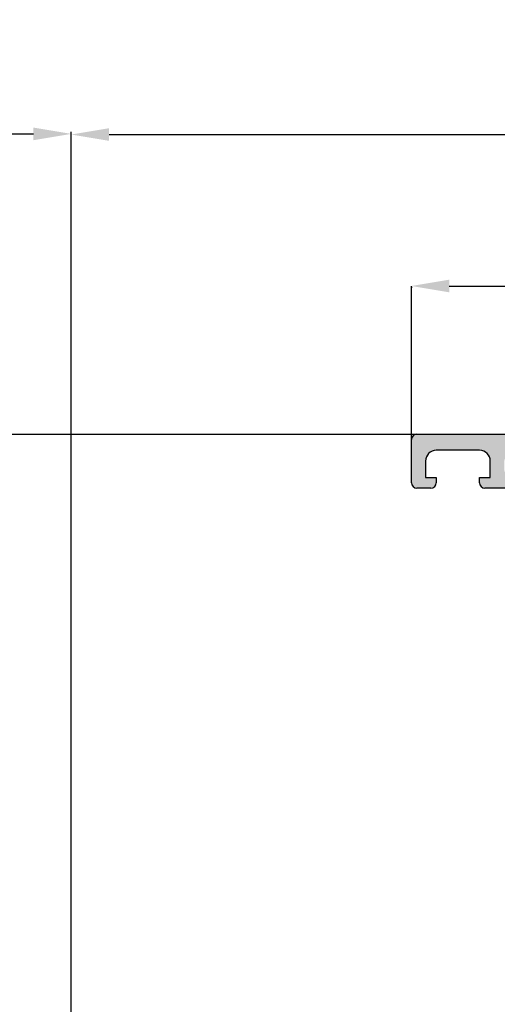
# Model space of a CAD drawing. Units: inches. Extents: x -940 to 962, y 1553 to 2584.
# Drawn here: x -389 to -345, y 1906 to 1997 of the extents above; entities that cross this region are included whole.
import ezdxf

# ---------------------------------------------------------------- set-up
doc = ezdxf.new("R2010")
doc.units = ezdxf.units.IN
for name, color, linetype in [('1', 7, 'Continuous'), ('S03_AL_Kontur', 7, 'Continuous'), ('S04_AL_Schraffur', 7, 'Continuous'), ('S36_Dämmung_Schraffur', 7, 'Continuous')]:
    doc.layers.add(name, color=color, linetype=linetype)
doc.dimstyles.get("Standard").update_dxf_attribs({"dimtxt": 3.5, "dimasz": 3.5, "dimexe": 0.18, "dimexo": 0.0625, "dimgap": 0.09, "dimtad": 1, "dimdec": 0, "dimzin": 0, "dimdsep": 46, "dimtxsty": 'Standard', "dimcen": 0.09, "dimadec": 0, "dimazin": 0, "dimtfac": 1, "dimtdec": 0, "dimtofl": 0, "dimtmove": 0, "dimatfit": 3, "dimfxl": 0, "dimtolj": 1, "dimtzin": 0, "dimarcsym": 0})

# ---------------------------------------------------------------- blocks, each defined once
blk = doc.blocks.new('*D334')
at = {"layer": 'Defpoints', "color": 0, "transparency": 16777216}
for p in [(-384.4632734362463, 1986.586973479372), (-384.4632734362463, 1986.586973479372), (-650.3979604119077, 1958.811746573428)]:
    blk.add_point(p, dxfattribs=at)
at = {"layer": 'S36_Dämmung_Schraffur', "color": 0, "lineweight": -2, "transparency": 16777216}
for p, q in [((-650.3979604119077, 1958.874246573428), (-650.3979604119077, 1986.766973479372)), ((-384.4632734362463, 1986.649473479372), (-384.4632734362463, 1986.766973479372)), ((-646.8979604119077, 1986.586973479372), (-387.9632734362463, 1986.586973479372))]:
    blk.add_line(p, q, dxfattribs=at)
at = {"layer": 'S36_Dämmung_Schraffur', "color": 0, "transparency": 16777216}
for points in [[(-646.8979604119077, 1987.170306812706), (-646.8979604119077, 1986.003640146039), (-650.3979604119077, 1986.586973479372)], [(-387.9632734362463, 1987.170306812706), (-387.9632734362463, 1986.003640146039), (-384.4632734362463, 1986.586973479372)]]:
    blk.add_solid(points, dxfattribs=at)
at = {"layer": 'S36_Dämmung_Schraffur', "color": 0, "transparency": 16777216, "insert": (-517.430616924077, 1989.010306812706), "char_height": 3.5, "attachment_point": 5}
blk.add_mtext('\\A1;vide de passage', dxfattribs=at)
blk = doc.blocks.new('*D335')
at = {"layer": 'Defpoints', "color": 0, "transparency": 16777216}
for p in [(-278.9632734362463, 1986.766973479373), (-384.4632734362463, 1986.526883361196), (-278.9632734362463, 1986.526883361196)]:
    blk.add_point(p, dxfattribs=at)
at = {"layer": 'S36_Dämmung_Schraffur', "color": 0, "lineweight": -2, "transparency": 16777216}
for p, q in [((-384.4632734362463, 1986.589383361196), (-384.4632734362463, 1986.706883361196)), ((-380.9632734362463, 1986.526883361196), (-282.4632734362463, 1986.526883361196)), ((-278.9632734362463, 1986.704473479373), (-278.9632734362463, 1986.346883361196))]:
    blk.add_line(p, q, dxfattribs=at)
at = {"layer": 'S36_Dämmung_Schraffur', "color": 0, "transparency": 16777216}
for points in [[(-380.9632734362463, 1987.11021669453), (-380.9632734362463, 1985.943550027863), (-384.4632734362463, 1986.526883361196)], [(-282.4632734362463, 1987.11021669453), (-282.4632734362463, 1985.943550027863), (-278.9632734362463, 1986.526883361196)]]:
    blk.add_solid(points, dxfattribs=at)
at = {"layer": 'S36_Dämmung_Schraffur', "color": 0, "transparency": 16777216, "insert": (-331.7132734362463, 1988.366883361196), "char_height": 3.5, "attachment_point": 5}
blk.add_mtext('\\A1;105.5', dxfattribs=at)
blk = doc.blocks.new('*D336')
at = {"layer": 'Defpoints', "color": 0, "transparency": 16777216}
for p in [(-352.9632734361608, 1972.513727625618), (-278.9632734361608, 1972.513727625617), (-278.9632734361608, 1972.513727625617)]:
    blk.add_point(p, dxfattribs=at)
at = {"layer": 'S36_Dämmung_Schraffur', "color": 0, "lineweight": -2, "transparency": 16777216}
for p, q in [((-352.9632734361608, 1972.451227625618), (-352.9632734361608, 1972.333727625617)), ((-349.4632734361608, 1972.513727625617), (-282.4632734361608, 1972.513727625617)), ((-278.9632734361608, 1972.576227625617), (-278.9632734361608, 1972.693727625617))]:
    blk.add_line(p, q, dxfattribs=at)
at = {"layer": 'S36_Dämmung_Schraffur', "color": 0, "transparency": 16777216}
for points in [[(-349.4632734361608, 1973.097060958951), (-349.4632734361608, 1971.930394292284), (-352.9632734361608, 1972.513727625617)], [(-282.4632734361608, 1973.097060958951), (-282.4632734361608, 1971.930394292284), (-278.9632734361608, 1972.513727625617)]]:
    blk.add_solid(points, dxfattribs=at)
at = {"layer": 'S36_Dämmung_Schraffur', "color": 0, "transparency": 16777216, "insert": (-315.9632734361608, 1974.353727625617), "char_height": 3.5, "attachment_point": 5}
blk.add_mtext('\\A1;74', dxfattribs=at)

msp = doc.modelspace()

# ---------------------------------------------------------------- hatches: boundary and pattern name
at = {"layer": 'S04_AL_Schraffur', "linetype": 'Continuous'}
h = msp.add_hatch(color=256, dxfattribs=at)
edge = h.paths.add_edge_path()
edge.add_line((-317.9632734361608, 1943.43204373488), (-317.9632734361608, 1945.312054734888))
edge.add_arc((-318.0421405318034, 1945.579598075411), 0.2789255417371222, 286.4245945553399, 361.1628700728576)
edge.add_line((-317.7632724361606, 1945.585258734888), (-317.7632724361606, 1946.038852734888))
edge.add_arc((-318.0421098827037, 1946.044521142886), 0.2788950563274792, 358.835410625915, 433.5801235804977)
edge.add_line((-317.9632734361608, 1946.31204173488), (-317.9632734361608, 1947.71204173488))
edge.add_arc((-317.4632734361608, 1947.71204173488), 0.5, 450, 540, ccw=False)
edge.add_line((-317.4632734361608, 1948.21204173488), (-316.5632734361609, 1948.21204173488))
edge.add_arc((-316.5632734361607, 1948.71204173488), 0.5, 270, 360)
edge.add_line((-316.0632734361607, 1948.71204173488), (-316.0632734361607, 1955.380922531479))
edge.add_arc((-317.0632734361607, 1955.380922531479), 1, 360, 445.9143832200158)
edge.add_line((-316.9920263861727, 1956.37838123131), (-323.0632734361608, 1956.81204173488))
edge.add_line((-323.0632734361607, 1956.81204173488), (-343.8632734361606, 1956.81204173488))
edge.add_arc((-343.8632734361604, 1956.31204173488), 0.5, 450, 540)
edge.add_line((-344.3632734361604, 1956.31204173488), (-344.3632734361604, 1955.51204173488))
edge.add_arc((-343.8632734361604, 1955.51204173488), 0.5, 180, 270)
edge.add_line((-343.8632734361604, 1955.01204173488), (-343.3632734361604, 1955.01204173488))
edge.add_arc((-343.3632734361604, 1954.51204173488), 0.5, 360, 450, ccw=False)
edge.add_line((-342.8632734361604, 1954.51204173488), (-342.8632734361604, 1954.31204173488))
edge.add_arc((-343.3632734361604, 1954.31204173488), 0.5, 270, 360, ccw=False)
edge.add_line((-343.3632734361604, 1953.81204173488), (-346.1632734361603, 1953.81204173488))
edge.add_arc((-346.1632734361606, 1954.31204173488), 0.5, 180, 270, ccw=False)
edge.add_line((-346.6632734361606, 1954.31204173488), (-346.6632734361606, 1954.81204173488))
edge.add_line((-346.6632734361606, 1954.81204173488), (-345.6632734361606, 1954.81204173488))
edge.add_line((-345.6632734361606, 1954.81204173488), (-345.6632734361606, 1956.31204173488))
edge.add_arc((-346.6632734361606, 1956.31204173488), 1, 360, 450)
edge.add_line((-346.6632734361606, 1957.31204173488), (-350.6632734361606, 1957.31204173488))
edge.add_arc((-350.6632734361606, 1956.31204173488), 1, 450, 540)
edge.add_line((-351.6632734361606, 1956.31204173488), (-351.6632734361606, 1954.81204173488))
edge.add_line((-351.6632734361606, 1954.81204173488), (-350.6632734361606, 1954.81204173488))
edge.add_line((-350.6632734361606, 1954.81204173488), (-350.6632734361606, 1954.31204173488))
edge.add_arc((-351.1632734361606, 1954.31204173488), 0.5, 270, 360, ccw=False)
edge.add_line((-351.1632734361606, 1953.81204173488), (-352.4632734361606, 1953.81204173488))
edge.add_arc((-352.4632734361608, 1954.31204173488), 0.5, 180, 270, ccw=False)
edge.add_line((-352.9632734361608, 1954.31204173488), (-352.9632734361608, 1958.31204173488))
edge.add_arc((-352.4632734361608, 1958.31204173488), 0.5, 450, 540, ccw=False)
edge.add_line((-352.4632734361608, 1958.81204173488), (-278.9632734361608, 1958.81204173488))
edge.add_line((-278.9632734361608, 1958.81204173488), (-278.9632734361608, 1955.412041734879))
edge.add_line((-278.9632734361608, 1955.41204173488), (-280.0632734361609, 1954.31204173488))
edge.add_line((-280.0632734361607, 1954.31204173488), (-280.6632734361605, 1954.31204173488))
edge.add_line((-280.6632734361606, 1954.31204173488), (-280.6632734361606, 1956.01204173488))
edge.add_arc((-281.6632734361606, 1956.01204173488), 1, 360, 450)
edge.add_line((-281.6632734361606, 1957.01204173488), (-284.8632734361607, 1957.01204173488))
edge.add_arc((-284.8632734361604, 1956.01204173488), 1, 450, 540)
edge.add_line((-285.8632734361604, 1956.01204173488), (-285.8632734361604, 1948.81204173488))
edge.add_arc((-285.3632734361604, 1948.81204173488), 0.5, 180, 270)
edge.add_line((-285.3632734361604, 1948.31204173488), (-279.6632734361603, 1948.31204173488))
edge.add_arc((-279.6632734361606, 1947.81204173488), 0.5, 360, 450, ccw=False)
edge.add_line((-279.1632734361606, 1947.81204173488), (-279.1632734361606, 1946.31204173488))
edge.add_arc((-279.0844369896176, 1946.044521142886), 0.2788950563274452, 466.4198764194687, 541.1645893740849)
edge.add_line((-279.3632744361607, 1946.038852734888), (-279.3632744361607, 1945.585258734888))
edge.add_arc((-279.0844063405179, 1945.579598075411), 0.2789255417369416, 538.8371299271419, 613.5754054447161)
edge.add_line((-279.1632734361606, 1945.312054734888), (-279.1632734361606, 1943.432043734879))
edge.add_arc((-279.4632734361608, 1943.43204373488), 0.2999999999999545, 270, 360, ccw=False)
edge.add_line((-279.4632734361608, 1943.13204373488), (-280.4432477552038, 1943.13204373488))
edge.add_arc((-280.4432477552036, 1943.43204373488), 0.2999999999998977, 180, 270, ccw=False)
edge.add_line((-280.7432477552034, 1943.43204373488), (-280.7432477552034, 1946.19204173488))
edge.add_arc((-280.8632477552037, 1946.19204173488), 0.1200000000001182, 360, 450)
edge.add_line((-280.8632477552037, 1946.31204173488), (-285.1632734361606, 1946.31204173488))
edge.add_arc((-285.1632734361606, 1945.81204173488), 0.5, 450, 540)
edge.add_line((-285.6632734361606, 1945.81204173488), (-285.6632734361606, 1945.11204173488))
edge.add_line((-285.6632734361606, 1945.11204173488), (-284.2817779785376, 1942.719221411852))
edge.add_arc((-284.4013932208086, 1942.650161519528), 0.1381197846482594, 264.3774224490254, 389.99999999997937, ccw=False)
edge.add_arc((-283.9250501949869, 1947.488650596727), 4.999999999999375, 197.7484163560733, 264.3774224492032, ccw=False)
edge.add_arc((-289.1632734361606, 1945.812041734879), 0.5000000000007824, 377.7484163560381, 450)
edge.add_line((-289.1632734361606, 1946.31204173488), (-307.9632734361606, 1946.31204173488))
edge.add_arc((-307.9632734361608, 1945.81204173488), 0.5000000000003411, 450, 522.2515836439504)
edge.add_arc((-313.2014966773345, 1947.488650596727), 4.999999999999724, 275.6225775508005, 342.2515836439289, ccw=False)
edge.add_arc((-312.7251536515128, 1942.650161519528), 0.1381197846479983, 149.9999999998674, 275.6225775509746, ccw=False)
edge.add_line((-312.8447688937827, 1942.719221411852), (-311.4632734361605, 1945.11204173488))
edge.add_line((-311.4632734361608, 1945.11204173488), (-311.4632734361608, 1945.81204173488))
edge.add_arc((-311.9632734361608, 1945.81204173488), 0.5, 360, 450)
edge.add_line((-311.9632734361608, 1946.31204173488), (-316.2632991171178, 1946.31204173488))
edge.add_arc((-316.2632991171176, 1946.19204173488), 0.1200000000000045, 450, 540)
edge.add_line((-316.3832991171175, 1946.19204173488), (-316.3832991171175, 1943.43204373488))
edge.add_arc((-316.6832991171173, 1943.43204373488), 0.2999999999999545, 270, 360, ccw=False)
edge.add_line((-316.6832991171173, 1943.13204373488), (-317.6632734361602, 1943.13204373488))
edge.add_arc((-317.6632734361606, 1943.43204373488), 0.2999999999999545, 180, 270, ccw=False)
edge = h.paths.add_edge_path(flags=16)
edge.add_line((-314.5632734361607, 1956.71204173488), (-314.5632734361607, 1948.51204173488))
edge.add_arc((-314.0632734361607, 1948.51204173488), 0.5, 180, 270)
edge.add_line((-314.0632734361607, 1948.01204173488), (-287.8632734361606, 1948.01204173488))
edge.add_arc((-287.8632734361604, 1948.51204173488), 0.5, 270, 360)
edge.add_line((-287.3632734361604, 1948.51204173488), (-287.3632734361604, 1956.71204173488))
edge.add_arc((-287.8632734361604, 1956.71204173488), 0.5, 360, 450)
edge.add_line((-287.8632734361604, 1957.21204173488), (-314.0632734361604, 1957.21204173488))
edge.add_arc((-314.0632734361607, 1956.71204173488), 0.5, 450, 540)

# ---------------------------------------------------------------- linework, layer by layer
at = {"layer": '1', "linetype": 'Continuous'}
for p, q in [((-384.4632734362463, 1823.812053179059), (-384.4632734362463, 1986.586973479372)), ((-384.4632734362463, 1823.812053179059), (-384.4632734362463, 1986.526883361196)), ((-352.9632734361608, 1958.31204173488), (-352.9632734361608, 1972.513727625618))]:
    msp.add_line(p, q, dxfattribs=at)
at = {"layer": 'S03_AL_Kontur', "linetype": 'Continuous'}
for p, q in [((-352.4632734361608, 1958.81204173488), (-278.9632734361608, 1958.81204173488)), ((-352.9632734361608, 1954.31204173488), (-352.9632734361608, 1958.31204173488)), ((-346.6632734361606, 1957.31204173488), (-350.6632734361606, 1957.31204173488)), ((-351.6632734361606, 1956.31204173488), (-351.6632734361606, 1954.81204173488)), ((-345.6632734361606, 1954.81204173488), (-345.6632734361606, 1956.31204173488)), ((-351.6632734361606, 1954.81204173488), (-350.6632734361606, 1954.81204173488)), ((-350.6632734361606, 1954.81204173488), (-350.6632734361606, 1954.31204173488)), ((-346.6632734361606, 1954.31204173488), (-346.6632734361606, 1954.81204173488)), ((-346.6632734361606, 1954.81204173488), (-345.6632734361606, 1954.81204173488)), ((-351.1632734361606, 1953.81204173488), (-352.4632734361608, 1953.81204173488)), ((-343.3632734361604, 1953.81204173488), (-346.1632734361606, 1953.81204173488))]:
    msp.add_line(p, q, dxfattribs=at)
for centre, radius, start, end in [((-352.4632734361608, 1958.31204173488), 0.5, 90, 180), ((-350.6632734361606, 1956.31204173488), 1, 90, 180), ((-346.6632734361606, 1956.31204173488), 1, 0, 90), ((-352.4632734361608, 1954.31204173488), 0.5, 180, 270), ((-351.1632734361606, 1954.31204173488), 0.5, 270, 0), ((-346.1632734361606, 1954.31204173488), 0.5, 180, 270)]:
    msp.add_arc(centre, radius, start, end, dxfattribs=at)
at = {"layer": 'S36_Dämmung_Schraffur'}
msp.add_line((-903.2022929426812, 1958.81204173488), (-278.9632734361608, 1958.81204173488), dxfattribs=at)

# ---------------------------------------------------------------- dimensions: what is measured, and where the dimension line sits
dim = msp.add_linear_dim(base=(-384.4632734362463, 1986.586973479372), p1=(-650.3979604119077, 1958.811746573428), p2=(-384.4632734362463, 1986.586973479372), text='vide de passage', dimstyle='Standard', override={"dimsah": 1, "dimse1": 0, "dimsd1": 0}, dxfattribs=at)
dim.commit()
dim.dimension.update_dxf_attribs({"geometry": '*D334', "text_midpoint": (-517.430616924077, 1989.010306812706)})
dim = msp.add_linear_dim(base=(-278.9632734362463, 1986.526883361196), p1=(-384.4632734362463, 1986.526883361196), p2=(-278.9632734362463, 1986.766973479373), dimstyle='Standard', override={"dimdec": 1}, dxfattribs=at)
dim.commit()
dim.dimension.update_dxf_attribs({"geometry": '*D335', "text_midpoint": (-331.7132734362463, 1988.366883361196)})
dim = msp.add_linear_dim(base=(-278.9632734361608, 1972.513727625617), p1=(-352.9632734361608, 1972.513727625618), p2=(-278.9632734361608, 1972.513727625617), dimstyle='Standard', dxfattribs=at)
dim.commit()
dim.dimension.update_dxf_attribs({"geometry": '*D336', "text_midpoint": (-315.9632734361608, 1974.353727625617)})

doc.saveas('drawing.dxf')
